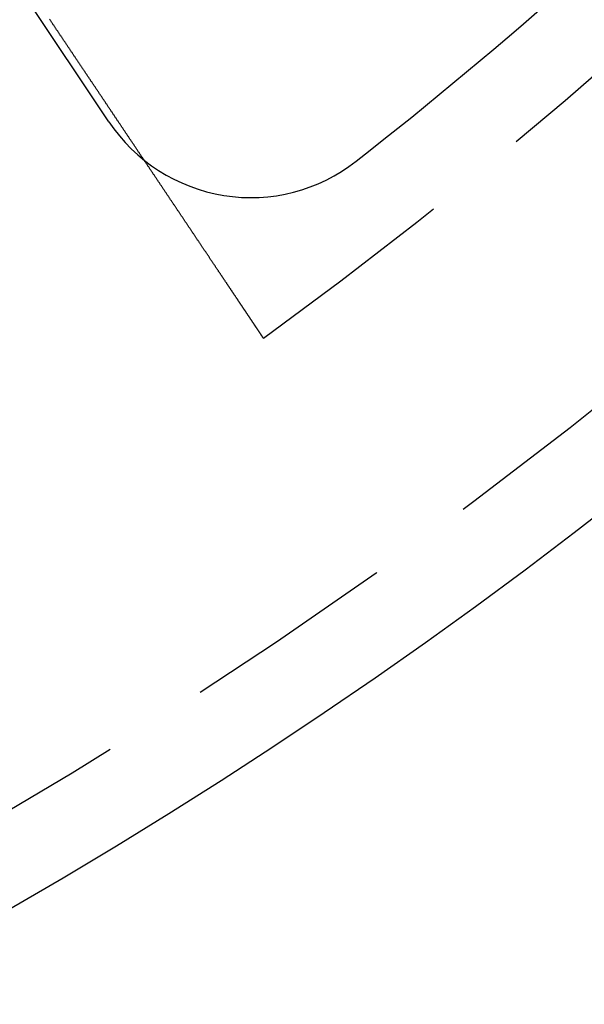
# Model space of a CAD drawing. Extents: x -60 to 60, y -160 to 2500.
# Drawn here: x 30 to 37, y -153 to -142 of the extents above; entities that cross this region are included whole.
import ezdxf

# ---------------------------------------------------------------- set-up
doc = ezdxf.new("R2010")
doc.units = 0
doc.header["$LTSCALE"] = 10
doc.linetypes.add('VERDECKT', pattern=[0.375, 0.25, -0.125])
doc.layers.get('0').update_dxf_attribs({"linetype": 'CONTINUOUS'})
doc.layers.add('STEMPEL', color=3, linetype='CONTINUOUS')

# ---------------------------------------------------------------- blocks, each defined once
blk = doc.blocks.new('A$CBD016A10')
at = {"color": 3, "linetype": 'CONTINUOUS'}
blk.add_line((31.02418, -42.83106), (26.95573, -36.74219), dxfattribs=at)
at = {"color": 1}
blk.add_polyline3d([(32.8342, -45.3642, 0), (32.8342, -45.3642, 0), (32.8342, -45.3642, 0), (32.8342, -45.3641, 0), (32.8341, -45.3641, 0), (32.8341, -45.364, 0), (32.834, -45.3639, 0), (32.8339, -45.3637, 0), (32.8338, -45.3636, 0), (32.8337, -45.3634, 0), (32.8336, -45.3632, 0), (32.8334, -45.363, 0), (32.8333, -45.3628, 0), (32.8331, -45.3625, 0), (32.8329, -45.3623, 0), (32.8327, -45.362, 0), (32.8325, -45.3617, 0), (32.8323, -45.3613, 0), (32.8321, -45.361, 0), (32.8318, -45.3606, 0), (32.8316, -45.3602, 0), (32.8313, -45.3598, 0), (32.831, -45.3594, 0), (32.8307, -45.3589, 0), (32.8304, -45.3584, 0), (32.83, -45.3579, 0), (32.8297, -45.3574, 0), (32.8293, -45.3569, 0), (32.8289, -45.3563, 0), (32.8286, -45.3557, 0), (32.8282, -45.3551, 0), (32.8277, -45.3545, 0), (32.8273, -45.3539, 0), (32.8269, -45.3532, 0), (32.8264, -45.3525, 0), (32.8259, -45.3518, 0), (32.8254, -45.3511, 0), (32.8249, -45.3503, 0), (32.8244, -45.3495, 0), (32.8239, -45.3488, 0), (32.8233, -45.3479, 0), (32.8228, -45.3471, 0), (32.8222, -45.3462, 0), (32.8216, -45.3454, 0), (32.821, -45.3445, 0), (32.8204, -45.3435, 0), (32.8197, -45.3426, 0), (32.8191, -45.3416, 0), (32.8184, -45.3406, 0), (32.8178, -45.3396, 0), (32.8171, -45.3386, 0), (32.8164, -45.3375, 0), (32.8156, -45.3365, 0), (32.8149, -45.3354, 0), (32.8141, -45.3342, 0), (32.8134, -45.3331, 0), (32.8126, -45.3319, 0), (32.8118, -45.3307, 0), (32.811, -45.3295, 0), (32.8102, -45.3283, 0), (32.8093, -45.327, 0), (32.8085, -45.3258, 0), (32.8076, -45.3245, 0), (32.8067, -45.3231, 0), (32.8058, -45.3218, 0), (32.8049, -45.3204, 0), (32.8039, -45.319, 0), (32.803, -45.3176, 0), (32.802, -45.3162, 0), (32.8011, -45.3147, 0), (32.8001, -45.3132, 0), (32.7991, -45.3117, 0), (32.798, -45.3102, 0), (32.797, -45.3087, 0), (32.7959, -45.3071, 0), (32.7949, -45.3055, 0), (32.7938, -45.3039, 0), (32.7927, -45.3023, 0), (32.7916, -45.3006, 0), (32.7905, -45.2989, 0), (32.7893, -45.2972, 0), (32.7882, -45.2955, 0), (32.787, -45.2938, 0), (32.7858, -45.292, 0), (32.7846, -45.2902, 0), (32.7834, -45.2884, 0), (32.7822, -45.2866, 0), (32.781, -45.2848, 0), (32.7797, -45.2829, 0), (32.7785, -45.281, 0), (32.7772, -45.2791, 0), (32.7759, -45.2772, 0), (32.7746, -45.2753, 0), (32.7733, -45.2733, 0), (32.772, -45.2713, 0), (32.7706, -45.2694, 0), (32.7693, -45.2673, 0), (32.7679, -45.2653, 0), (32.7665, -45.2633, 0), (32.7652, -45.2612, 0), (32.7638, -45.2591, 0), (32.7624, -45.257, 0), (32.7609, -45.2549, 0), (32.7595, -45.2528, 0), (32.7581, -45.2506, 0), (32.7566, -45.2485, 0), (32.7551, -45.2463, 0), (32.7537, -45.2441, 0), (32.7522, -45.2419, 0), (32.7507, -45.2396, 0), (32.7492, -45.2374, 0), (32.7477, -45.2351, 0), (32.7461, -45.2329, 0), (32.7446, -45.2306, 0), (32.7431, -45.2282, 0), (32.7415, -45.2259, 0), (32.7399, -45.2236, 0), (32.7384, -45.2212, 0), (32.7368, -45.2189, 0), (32.7352, -45.2165, 0), (32.7336, -45.2141, 0), (32.7319, -45.2117, 0), (32.7303, -45.2093, 0), (32.7287, -45.2068, 0), (32.727, -45.2044, 0), (32.7254, -45.2019, 0), (32.7237, -45.1994, 0), (32.7221, -45.197, 0), (32.7204, -45.1945, 0), (32.7187, -45.1919, 0), (32.717, -45.1894, 0), (32.7153, -45.1869, 0), (32.7136, -45.1843, 0), (32.7119, -45.1818, 0), (32.7102, -45.1792, 0), (32.7084, -45.1766, 0), (32.7067, -45.174, 0), (32.7049, -45.1714, 0), (32.7031, -45.1687, 0), (32.7014, -45.1661, 0), (32.6996, -45.1634, 0), (32.6977, -45.1607, 0), (32.6959, -45.1579, 0), (32.694, -45.1552, 0), (32.6922, -45.1524, 0), (32.6903, -45.1495, 0), (32.6884, -45.1467, 0), (32.6864, -45.1438, 0), (32.6845, -45.141, 0), (32.6826, -45.138, 0), (32.6806, -45.1351, 0), (32.6786, -45.1321, 0), (32.6766, -45.1292, 0), (32.6746, -45.1261, 0), (32.6725, -45.1231, 0), (32.6705, -45.1201, 0), (32.6684, -45.117, 0), (32.6663, -45.1139, 0), (32.6642, -45.1107, 0), (32.6621, -45.1076, 0), (32.66, -45.1044, 0), (32.6579, -45.1012, 0), (32.6557, -45.098, 0), (32.6535, -45.0948, 0), (32.6513, -45.0915, 0), (32.6491, -45.0882, 0), (32.6469, -45.0849, 0), (32.6447, -45.0815, 0), (32.6424, -45.0782, 0), (32.6401, -45.0748, 0), (32.6379, -45.0714, 0), (32.6356, -45.068, 0), (32.6333, -45.0645, 0), (32.6309, -45.0611, 0), (32.6286, -45.0576, 0), (32.6262, -45.0541, 0), (32.6239, -45.0505, 0), (32.6215, -45.047, 0), (32.6191, -45.0434, 0), (32.6167, -45.0398, 0), (32.6142, -45.0362, 0), (32.6118, -45.0325, 0), (32.6093, -45.0289, 0), (32.6069, -45.0252, 0), (32.6044, -45.0215, 0), (32.6019, -45.0177, 0), (32.5994, -45.014, 0), (32.5968, -45.0102, 0), (32.5943, -45.0064, 0), (32.5917, -45.0026, 0), (32.5892, -44.9988, 0), (32.5866, -44.9949, 0), (32.584, -44.9911, 0), (32.5814, -44.9872, 0), (32.5787, -44.9833, 0), (32.5761, -44.9793, 0), (32.5735, -44.9754, 0), (32.5708, -44.9714, 0), (32.5681, -44.9674, 0), (32.5654, -44.9634, 0), (32.5627, -44.9594, 0), (32.56, -44.9553, 0), (32.5573, -44.9512, 0), (32.5545, -44.9471, 0), (32.5518, -44.943, 0), (32.549, -44.9389, 0), (32.5462, -44.9348, 0), (32.5434, -44.9306, 0), (32.5406, -44.9264, 0), (32.5378, -44.9222, 0), (32.535, -44.918, 0), (32.5321, -44.9137, 0), (32.5293, -44.9095, 0), (32.5264, -44.9052, 0), (32.5235, -44.9009, 0), (32.5206, -44.8966, 0), (32.5177, -44.8923, 0), (32.5148, -44.8879, 0), (32.5119, -44.8836, 0), (32.509, -44.8792, 0), (32.506, -44.8748, 0), (32.5031, -44.8704, 0), (32.5001, -44.866, 0), (32.4971, -44.8616, 0), (32.4941, -44.8571, 0), (32.4912, -44.8527, 0), (32.4882, -44.8482, 0), (32.4851, -44.8437, 0), (32.4821, -44.8392, 0), (32.4791, -44.8347, 0), (32.4761, -44.8302, 0), (32.473, -44.8256, 0), (32.47, -44.8211, 0), (32.4669, -44.8165, 0), (32.4639, -44.812, 0), (32.4608, -44.8074, 0), (32.4577, -44.8028, 0), (32.4546, -44.7982, 0), (32.4515, -44.7936, 0), (32.4484, -44.789, 0), (32.4453, -44.7843, 0), (32.4422, -44.7797, 0), (32.4391, -44.775, 0), (32.4359, -44.7704, 0), (32.4328, -44.7657, 0), (32.4297, -44.761, 0), (32.4265, -44.7563, 0), (32.4234, -44.7516, 0), (32.4202, -44.7469, 0), (32.4171, -44.7422, 0), (32.4139, -44.7375, 0), (32.4107, -44.7328, 0), (32.4076, -44.728, 0), (32.4044, -44.7233, 0), (32.4012, -44.7186, 0), (32.398, -44.7138, 0), (32.3948, -44.7091, 0), (32.3916, -44.7043, 0), (32.3885, -44.6995, 0), (32.3853, -44.6948, 0), (32.3821, -44.69, 0), (32.3789, -44.6852, 0), (32.3756, -44.6805, 0), (32.3724, -44.6757, 0), (32.3692, -44.6709, 0), (32.366, -44.6661, 0), (32.3628, -44.6613, 0), (32.3596, -44.6565, 0), (32.3564, -44.6517, 0), (32.3531, -44.6469, 0), (32.3499, -44.6421, 0), (32.3467, -44.6373, 0), (32.3435, -44.6325, 0), (32.3402, -44.6277, 0), (32.337, -44.6228, 0), (32.3337, -44.6179, 0), (32.3304, -44.613, 0), (32.3271, -44.6081, 0), (32.3238, -44.6031, 0), (32.3205, -44.5982, 0), (32.3171, -44.5932, 0), (32.3137, -44.5881, 0), (32.3103, -44.5831, 0), (32.3069, -44.578, 0), (32.3035, -44.5729, 0), (32.3, -44.5677, 0), (32.2966, -44.5626, 0), (32.2931, -44.5574, 0), (32.2896, -44.5522, 0), (32.2861, -44.547, 0), (32.2826, -44.5417, 0), (32.2791, -44.5364, 0), (32.2755, -44.5311, 0), (32.2719, -44.5258, 0), (32.2683, -44.5205, 0), (32.2648, -44.5151, 0), (32.2611, -44.5097, 0), (32.2575, -44.5043, 0), (32.2539, -44.4989, 0), (32.2502, -44.4934, 0), (32.2465, -44.488, 0), (32.2429, -44.4825, 0), (32.2392, -44.4769, 0), (32.2354, -44.4714, 0), (32.2317, -44.4658, 0), (32.228, -44.4603, 0), (32.2242, -44.4547, 0), (32.2204, -44.4491, 0), (32.2167, -44.4434, 0), (32.2129, -44.4378, 0), (32.2091, -44.4321, 0), (32.2052, -44.4264, 0), (32.2014, -44.4207, 0), (32.1976, -44.4149, 0), (32.1937, -44.4092, 0), (32.1898, -44.4034, 0), (32.186, -44.3976, 0), (32.1821, -44.3918, 0), (32.1782, -44.386, 0), (32.1742, -44.3802, 0), (32.1703, -44.3743, 0), (32.1664, -44.3684, 0), (32.1624, -44.3625, 0), (32.1585, -44.3566, 0), (32.1545, -44.3507, 0), (32.1505, -44.3448, 0), (32.1465, -44.3388, 0), (32.1425, -44.3329, 0), (32.1385, -44.3269, 0), (32.1345, -44.3209, 0), (32.1304, -44.3148, 0), (32.1264, -44.3088, 0), (32.1223, -44.3028, 0), (32.1183, -44.2967, 0), (32.1142, -44.2906, 0), (32.1101, -44.2845, 0), (32.106, -44.2784, 0), (32.1019, -44.2723, 0), (32.0978, -44.2662, 0), (32.0937, -44.26, 0), (32.0895, -44.2539, 0), (32.0854, -44.2477, 0), (32.0813, -44.2415, 0), (32.0771, -44.2353, 0), (32.0729, -44.2291, 0), (32.0688, -44.2229, 0), (32.0646, -44.2167, 0), (32.0604, -44.2104, 0), (32.0562, -44.2042, 0), (32.052, -44.1979, 0), (32.0478, -44.1917, 0), (32.0436, -44.1854, 0), (32.0394, -44.1791, 0), (32.0352, -44.1728, 0), (32.0309, -44.1665, 0), (32.0267, -44.1602, 0), (32.0225, -44.1539, 0), (32.0182, -44.1475, 0), (32.014, -44.1412, 0), (32.0097, -44.1349, 0), (32.0054, -44.1285, 0), (32.0012, -44.1221, 0), (31.9969, -44.1158, 0), (31.9926, -44.1094, 0), (31.9884, -44.103, 0), (31.9841, -44.0967, 0), (31.9798, -44.0903, 0), (31.9755, -44.0839, 0), (31.9712, -44.0775, 0), (31.967, -44.0711, 0), (31.9627, -44.0647, 0), (31.9584, -44.0583, 0), (31.9541, -44.0519, 0), (31.9498, -44.0455, 0), (31.9455, -44.0391, 0), (31.9412, -44.0327, 0), (31.9369, -44.0263, 0), (31.9326, -44.0199, 0), (31.9283, -44.0135, 0), (31.924, -44.0071, 0), (31.9197, -44.0006, 0), (31.9154, -43.9942, 0), (31.9111, -43.9878, 0), (31.9068, -43.9814, 0), (31.9025, -43.975, 0), (31.8982, -43.9686, 0), (31.8939, -43.9622, 0), (31.8896, -43.9558, 0), (31.8853, -43.9494, 0), (31.881, -43.943, 0), (31.8767, -43.9366, 0), (31.8725, -43.9302, 0), (31.8682, -43.9238, 0), (31.8639, -43.9175, 0), (31.8596, -43.9111, 0), (31.8554, -43.9047, 0), (31.8511, -43.8983, 0), (31.8468, -43.892, 0), (31.8426, -43.8856, 0), (31.8383, -43.8793, 0), (31.834, -43.8729, 0), (31.8298, -43.8666, 0), (31.8256, -43.8603, 0), (31.8213, -43.854, 0), (31.8171, -43.8477, 0), (31.8129, -43.8414, 0), (31.8086, -43.8351, 0), (31.8044, -43.8288, 0), (31.8002, -43.8225, 0), (31.796, -43.8162, 0), (31.7917, -43.8099, 0), (31.7875, -43.8035, 0), (31.7832, -43.7972, 0), (31.7789, -43.7908, 0), (31.7746, -43.7844, 0), (31.7703, -43.7779, 0), (31.766, -43.7715, 0), (31.7616, -43.765, 0), (31.7573, -43.7585, 0), (31.7529, -43.7519, 0), (31.7485, -43.7454, 0), (31.7441, -43.7388, 0), (31.7397, -43.7322, 0), (31.7352, -43.7256, 0), (31.7308, -43.719, 0), (31.7263, -43.7124, 0), (31.7219, -43.7057, 0), (31.7174, -43.699, 0), (31.7129, -43.6923, 0), (31.7084, -43.6856, 0), (31.7038, -43.6788, 0), (31.6993, -43.6721, 0), (31.6948, -43.6653, 0), (31.6902, -43.6585, 0), (31.6856, -43.6517, 0), (31.6811, -43.6448, 0), (31.6765, -43.638, 0), (31.6719, -43.6311, 0), (31.6672, -43.6243, 0), (31.6626, -43.6174, 0), (31.658, -43.6105, 0), (31.6533, -43.6035, 0), (31.6487, -43.5966, 0), (31.644, -43.5896, 0), (31.6394, -43.5827, 0), (31.6347, -43.5757, 0), (31.63, -43.5687, 0), (31.6253, -43.5617, 0), (31.6206, -43.5547, 0), (31.6159, -43.5476, 0), (31.6111, -43.5406, 0), (31.6064, -43.5335, 0), (31.6017, -43.5265, 0), (31.5969, -43.5194, 0), (31.5922, -43.5123, 0), (31.5874, -43.5052, 0), (31.5826, -43.4981, 0), (31.5778, -43.4909, 0), (31.5731, -43.4838, 0), (31.5683, -43.4767, 0), (31.5635, -43.4695, 0), (31.5587, -43.4624, 0), (31.5539, -43.4552, 0), (31.549, -43.448, 0), (31.5442, -43.4408, 0), (31.5394, -43.4336, 0), (31.5346, -43.4264, 0), (31.5297, -43.4192, 0), (31.5249, -43.412, 0), (31.52, -43.4048, 0), (31.5152, -43.3975, 0), (31.5103, -43.3903, 0), (31.5055, -43.3831, 0), (31.5006, -43.3758, 0), (31.4957, -43.3686, 0), (31.4909, -43.3613, 0), (31.486, -43.354, 0), (31.4811, -43.3468, 0), (31.4763, -43.3395, 0), (31.4714, -43.3322, 0), (31.4665, -43.3249, 0), (31.4616, -43.3177, 0), (31.4567, -43.3104, 0), (31.4518, -43.3031, 0), (31.447, -43.2958, 0), (31.4421, -43.2885, 0), (31.4372, -43.2812, 0), (31.4323, -43.2739, 0), (31.4274, -43.2666, 0), (31.4225, -43.2593, 0), (31.4176, -43.252, 0), (31.4127, -43.2448, 0), (31.4078, -43.2375, 0), (31.4029, -43.2302, 0), (31.398, -43.2229, 0), (31.3932, -43.2156, 0), (31.3883, -43.2083, 0), (31.3834, -43.201, 0), (31.3785, -43.1937, 0), (31.3736, -43.1865, 0), (31.3687, -43.1792, 0), (31.3639, -43.1719, 0), (31.359, -43.1646, 0), (31.3541, -43.1574, 0), (31.3492, -43.1501, 0), (31.3444, -43.1429, 0), (31.3395, -43.1356, 0), (31.3347, -43.1284, 0), (31.3298, -43.1212, 0), (31.325, -43.1139, 0), (31.3201, -43.1067, 0), (31.3153, -43.0995, 0), (31.3104, -43.0923, 0), (31.3056, -43.0851, 0), (31.3008, -43.0779, 0), (31.296, -43.0707, 0), (31.2912, -43.0635, 0), (31.2864, -43.0564, 0), (31.2816, -43.0492, 0), (31.2768, -43.0421, 0), (31.272, -43.0349, 0), (31.2672, -43.0278, 0), (31.2624, -43.0207, 0), (31.2577, -43.0136, 0), (31.2529, -43.0065, 0), (31.2482, -42.9994, 0), (31.2434, -42.9923, 0), (31.2387, -42.9853, 0), (31.234, -42.9782, 0), (31.2292, -42.9712, 0), (31.2245, -42.9642, 0), (31.2198, -42.9572, 0), (31.2152, -42.9502, 0), (31.2105, -42.9432, 0), (31.2058, -42.9363, 0), (31.2012, -42.9293, 0), (31.1965, -42.9224, 0), (31.1919, -42.9155, 0), (31.1873, -42.9086, 0), (31.1826, -42.9017, 0), (31.178, -42.8949, 0), (31.1734, -42.888, 0), (31.1689, -42.8812, 0), (31.1643, -42.8744, 0), (31.1597, -42.8676, 0), (31.1552, -42.8608, 0), (31.1506, -42.8539, 0), (31.146, -42.8471, 0), (31.1414, -42.8402, 0), (31.1368, -42.8334, 0), (31.1322, -42.8265, 0), (31.1275, -42.8195, 0), (31.1229, -42.8126, 0), (31.1182, -42.8057, 0), (31.1136, -42.7987, 0), (31.1089, -42.7917, 0), (31.1042, -42.7848, 0), (31.0995, -42.7777, 0), (31.0948, -42.7707, 0), (31.0901, -42.7637, 0), (31.0853, -42.7567, 0), (31.0806, -42.7496, 0), (31.0759, -42.7425, 0), (31.0711, -42.7355, 0), (31.0664, -42.7284, 0), (31.0616, -42.7213, 0), (31.0568, -42.7141, 0), (31.0521, -42.707, 0), (31.0473, -42.6999, 0), (31.0425, -42.6927, 0), (31.0377, -42.6856, 0), (31.0329, -42.6784, 0), (31.0281, -42.6712, 0), (31.0232, -42.6641, 0), (31.0184, -42.6569, 0), (31.0136, -42.6497, 0), (31.0087, -42.6425, 0), (31.0039, -42.6352, 0), (30.9991, -42.628, 0), (30.9942, -42.6208, 0), (30.9894, -42.6136, 0), (30.9845, -42.6063, 0), (30.9796, -42.5991, 0), (30.9748, -42.5918, 0), (30.9699, -42.5846, 0), (30.965, -42.5773, 0), (30.9602, -42.57, 0), (30.9553, -42.5628, 0), (30.9504, -42.5555, 0), (30.9455, -42.5482, 0), (30.9406, -42.5409, 0), (30.9358, -42.5336, 0), (30.9309, -42.5263, 0), (30.926, -42.5191, 0), (30.9211, -42.5118, 0), (30.9162, -42.5045, 0), (30.9113, -42.4972, 0), (30.9064, -42.4899, 0), (30.9015, -42.4826, 0), (30.8966, -42.4753, 0), (30.8917, -42.468, 0), (30.8869, -42.4607, 0), (30.882, -42.4534, 0), (30.8771, -42.4461, 0), (30.8722, -42.4388, 0), (30.8673, -42.4316, 0), (30.8624, -42.4243, 0), (30.8575, -42.417, 0), (30.8527, -42.4097, 0), (30.8478, -42.4024, 0), (30.8429, -42.3952, 0), (30.838, -42.3879, 0), (30.8331, -42.3806, 0), (30.8283, -42.3734, 0), (30.8234, -42.3661, 0), (30.8186, -42.3589, 0), (30.8137, -42.3516, 0), (30.8088, -42.3444, 0), (30.804, -42.3372, 0), (30.7991, -42.3299, 0), (30.7943, -42.3227, 0), (30.7895, -42.3155, 0), (30.7846, -42.3083, 0), (30.7798, -42.3011, 0), (30.775, -42.2939, 0), (30.7702, -42.2868, 0), (30.7654, -42.2796, 0), (30.7606, -42.2724, 0), (30.7558, -42.2653, 0), (30.751, -42.2581, 0), (30.7462, -42.251, 0), (30.7414, -42.2439, 0), (30.7366, -42.2368, 0), (30.7319, -42.2297, 0), (30.7271, -42.2226, 0), (30.7224, -42.2155, 0), (30.7176, -42.2084, 0), (30.7129, -42.2014, 0), (30.7082, -42.1943, 0), (30.7035, -42.1873, 0), (30.6987, -42.1803, 0), (30.694, -42.1732, 0), (30.6894, -42.1663, 0), (30.6847, -42.1593, 0), (30.68, -42.1523, 0), (30.6753, -42.1454, 0), (30.6707, -42.1384, 0), (30.666, -42.1315, 0), (30.6614, -42.1246, 0), (30.6568, -42.1177, 0), (30.6522, -42.1108, 0), (30.6476, -42.104, 0), (30.643, -42.0971, 0), (30.6384, -42.0903, 0), (30.6338, -42.0835, 0), (30.6293, -42.0767, 0), (30.6247, -42.0699, 0), (30.6202, -42.0631, 0), (30.6157, -42.0564, 0), (30.6112, -42.0497, 0), (30.6067, -42.043, 0), (30.6022, -42.0363, 0), (30.5977, -42.0296, 0), (30.5932, -42.023, 0), (30.5888, -42.0163, 0), (30.5844, -42.0097, 0), (30.5799, -42.0031, 0), (30.5755, -41.9966, 0), (30.5712, -41.99, 0), (30.5668, -41.9835, 0), (30.5624, -41.977, 0), (30.5581, -41.9705, 0), (30.5537, -41.964, 0), (30.5494, -41.9576, 0), (30.5451, -41.9512, 0), (30.5408, -41.9448, 0), (30.5366, -41.9384, 0), (30.5323, -41.9321, 0), (30.5281, -41.9258, 0), (30.5238, -41.9195, 0), (30.5196, -41.9132, 0), (30.5154, -41.9069, 0), (30.5112, -41.9006, 0), (30.507, -41.8943, 0), (30.5027, -41.888, 0), (30.4985, -41.8817, 0), (30.4942, -41.8753, 0), (30.49, -41.869, 0), (30.4857, -41.8627, 0), (30.4815, -41.8563, 0), (30.4772, -41.85, 0), (30.473, -41.8436, 0), (30.4687, -41.8372, 0), (30.4644, -41.8309, 0), (30.4601, -41.8245, 0), (30.4559, -41.8181, 0), (30.4516, -41.8117, 0), (30.4473, -41.8053, 0), (30.443, -41.7989, 0), (30.4387, -41.7926, 0), (30.4344, -41.7862, 0), (30.4301, -41.7798, 0), (30.4258, -41.7733, 0), (30.4215, -41.7669, 0), (30.4172, -41.7605, 0), (30.4129, -41.7541, 0), (30.4086, -41.7477, 0), (30.4043, -41.7413, 0), (30.4, -41.7349, 0), (30.3957, -41.7285, 0), (30.3914, -41.7221, 0), (30.3871, -41.7157, 0), (30.3828, -41.7093, 0), (30.3785, -41.7028, 0), (30.3742, -41.6964, 0), (30.37, -41.69, 0), (30.3657, -41.6836, 0), (30.3614, -41.6772, 0), (30.3571, -41.6708, 0), (30.3528, -41.6644, 0), (30.3485, -41.658, 0), (30.3442, -41.6517, 0), (30.3399, -41.6453, 0), (30.3357, -41.6389, 0), (30.3314, -41.6325, 0)], dxfattribs=at)
at = {"color": 3, "linetype": 'CONTINUOUS'}
blk.add_circle((0, 0), 60, dxfattribs=at)
at = {"color": 1, "linetype": 'VERDECKT'}
for radius in [59, 49.75, 49.5, 46, 44.8, 44.5, 42.9]:
    blk.add_circle((0, 0), radius, dxfattribs=at)
blk.add_arc((0, 0), 56, 305.896713, 324.303287, dxfattribs=at)
at = {"color": 3, "linetype": 'CONTINUOUS'}
for centre, radius, start, end in [((0, 0), 55, 308.078325, 321.921675), ((32.68712, -41.71992), 2, 213.75, 308.078325)]:
    blk.add_arc(centre, radius, start, end, dxfattribs=at)

msp = doc.modelspace()

# ---------------------------------------------------------------- block references
at = {"layer": 'STEMPEL'}
msp.add_blockref('A$CBD016A10', (0, -100), dxfattribs=at)

doc.saveas('drawing.dxf')
